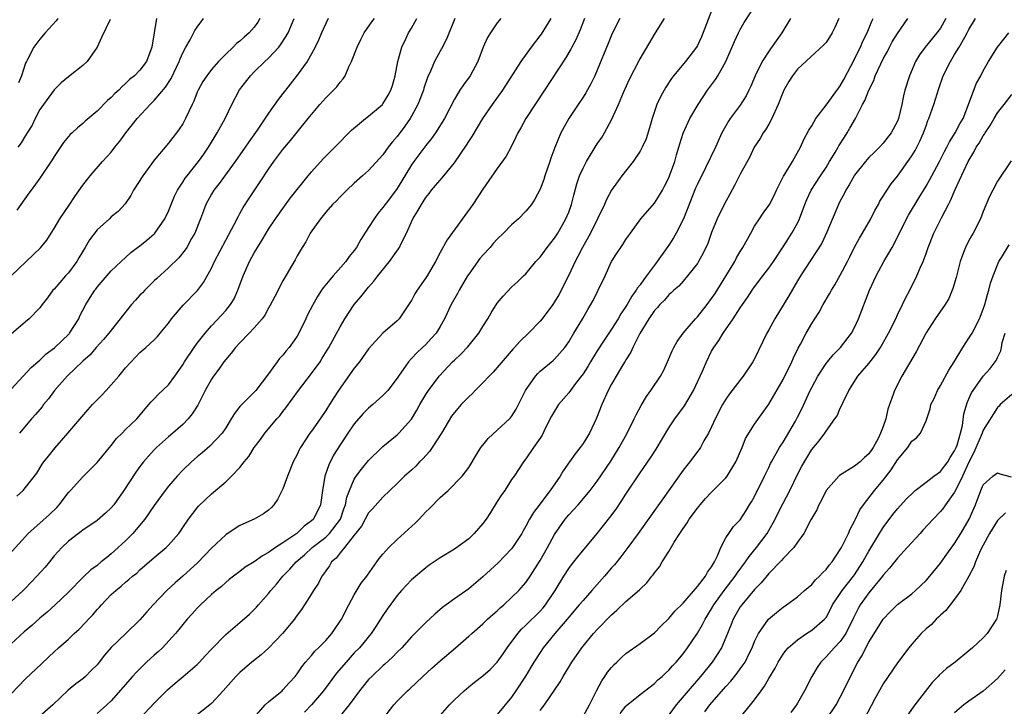
# Model space of a CAD drawing. Units: inches. Extents: x 2504191 to 2505000, y 1554000 to 1557000.
# Drawn here: x 2504396 to 2504534, y 1555725 to 1555821 of the extents above; entities that cross this region are included whole.
import ezdxf

# ---------------------------------------------------------------- set-up
doc = ezdxf.new("R2010")
doc.units = ezdxf.units.IN
doc.header["$MEASUREMENT"] = 0
doc.layers.add('LD25021554_2ft', color=30, linetype='Continuous')

msp = doc.modelspace()

# ---------------------------------------------------------------- linework, layer by layer
at = {"layer": 'LD25021554_2ft'}
for points, elevation in [([(2504493, 1555822.06), (2504491.57, 1555818.43), (2504491, 1555817.23), (2504490.87, 1555817), (2504489.36, 1555815), (2504487.67, 1555813), (2504487.38, 1555812.62), (2504486.58, 1555811.42), (2504486.34, 1555811), (2504485.87, 1555810.13), (2504485.35, 1555809), (2504484.66, 1555807), (2504484.29, 1555805.71), (2504483.82, 1555804.18), (2504483.3, 1555803), (2504483, 1555802.45), (2504482.02, 1555801), (2504480.41, 1555799), (2504478.97, 1555797), (2504478.29, 1555795.71), (2504477.99, 1555795), (2504477.08, 1555793.08), (2504476.04, 1555791), (2504474.94, 1555789), (2504474.28, 1555787.72), (2504473.9, 1555787), (2504473, 1555785.13), (2504471.62, 1555782.38), (2504471, 1555781.36), (2504470.76, 1555781), (2504469.27, 1555779), (2504469, 1555778.67), (2504467.36, 1555777), (2504466.15, 1555775.85), (2504465.41, 1555775), (2504465.21, 1555774.79), (2504463, 1555772.18), (2504462.44, 1555771.56), (2504461.86, 1555771), (2504461, 1555770.05), (2504459.92, 1555769), (2504459.48, 1555768.52), (2504459, 1555768.09), (2504457.96, 1555767), (2504457, 1555765.91), (2504456.62, 1555765.38), (2504455.19, 1555763), (2504453.9, 1555761), (2504453.53, 1555760.47), (2504452.57, 1555759.43), (2504452.14, 1555759), (2504451.6, 1555758.4), (2504451, 1555757.84), (2504450.04, 1555757), (2504449, 1555755.97), (2504447.95, 1555755), (2504447, 1555754.08), (2504445.55, 1555752.45), (2504445, 1555751.87), (2504443.99, 1555750.01), (2504443, 1555748.74), (2504441.61, 1555747), (2504441, 1555746.26), (2504440.46, 1555745.54), (2504439.83, 1555745), (2504439.53, 1555744.47), (2504439, 1555743.76), (2504438.71, 1555743.29), (2504438.46, 1555743), (2504437.98, 1555742.02), (2504437.27, 1555741), (2504437, 1555740.53), (2504436.05, 1555739), (2504435.63, 1555738.37), (2504435, 1555737.55), (2504434.78, 1555737.22), (2504434.62, 1555737), (2504432.97, 1555735), (2504431, 1555732.95), (2504429.97, 1555732.03), (2504428.68, 1555731), (2504427, 1555729.54), (2504426.42, 1555729), (2504424.65, 1555727), (2504423, 1555725.19), (2504422.8, 1555725), (2504421, 1555723.6)], 7674), ([(2504429, 1555723.25), (2504430.52, 1555725), (2504431, 1555725.46), (2504432.89, 1555727), (2504433, 1555727.11), (2504433.89, 1555728.11), (2504434.73, 1555729), (2504435, 1555729.35), (2504435.65, 1555730.35), (2504436.18, 1555731), (2504437, 1555731.92), (2504437.48, 1555732.52), (2504437.98, 1555733), (2504439, 1555734.02), (2504439.85, 1555735), (2504440.32, 1555735.68), (2504441, 1555736.7), (2504441.19, 1555737), (2504442.22, 1555739), (2504443, 1555740.38), (2504443.98, 1555742.02), (2504444.74, 1555743), (2504444.84, 1555743.16), (2504446.5, 1555745.5), (2504447, 1555746.07), (2504447.83, 1555747), (2504449, 1555748.12), (2504451.54, 1555750.46), (2504452.07, 1555751), (2504453, 1555752), (2504453.54, 1555752.46), (2504455, 1555754.02), (2504456.11, 1555755), (2504458.07, 1555757), (2504459, 1555758.2), (2504460.05, 1555759.95), (2504460.72, 1555761), (2504461, 1555761.34), (2504461.71, 1555762.29), (2504463, 1555763.43), (2504464.73, 1555765), (2504464.86, 1555765.14), (2504465, 1555765.34), (2504465.63, 1555766.37), (2504465.96, 1555767), (2504466.93, 1555769), (2504468.35, 1555771), (2504468.66, 1555771.34), (2504469, 1555771.68), (2504470.82, 1555773.18), (2504471, 1555773.36), (2504472.44, 1555775), (2504472.69, 1555775.31), (2504473, 1555775.78), (2504473.72, 1555777), (2504474.97, 1555779.03), (2504475.68, 1555780.32), (2504476.11, 1555781), (2504476.42, 1555781.58), (2504477.08, 1555782.92), (2504477.13, 1555783), (2504478.09, 1555785), (2504479, 1555787.01), (2504479.79, 1555788.21), (2504480.27, 1555789), (2504480.58, 1555789.42), (2504481, 1555790.1), (2504481.38, 1555790.62), (2504481.64, 1555791), (2504483.11, 1555793), (2504485, 1555795.16), (2504485.72, 1555796.28), (2504486.11, 1555797), (2504486.42, 1555797.58), (2504487, 1555798.74), (2504487.1, 1555799), (2504487.83, 1555801), (2504488.08, 1555801.92), (2504488.42, 1555803), (2504488.54, 1555803.46), (2504489.01, 1555804.99), (2504489.94, 1555807), (2504491.09, 1555809), (2504492.43, 1555811), (2504493.52, 1555812.48), (2504493.86, 1555813), (2504495, 1555815), (2504496.2, 1555817.8), (2504496.75, 1555819), (2504497, 1555819.48), (2504497.56, 1555820.44), (2504499.25, 1555823)], 7672), ([(2504393.76, 1555745), (2504397, 1555748.55), (2504397.37, 1555749), (2504399, 1555750.41), (2504400.35, 1555751.65), (2504401.38, 1555752.62), (2504401.7, 1555753), (2504403, 1555754.71), (2504403.3, 1555755), (2504405, 1555756.89), (2504407, 1555758.92), (2504409, 1555761.31), (2504409.74, 1555762.26), (2504410.5, 1555763), (2504411, 1555763.53), (2504412.55, 1555765), (2504414.27, 1555767), (2504414.59, 1555767.41), (2504415, 1555767.81), (2504415.56, 1555768.44), (2504417, 1555769.79), (2504417.89, 1555771), (2504419, 1555772.57), (2504419.26, 1555773), (2504420.58, 1555775), (2504421, 1555775.58), (2504422.11, 1555777), (2504423, 1555778.01), (2504424.45, 1555779.55), (2504425, 1555780.16), (2504425.68, 1555781), (2504426.18, 1555781.82), (2504426.71, 1555783), (2504427.43, 1555785), (2504428.32, 1555787), (2504429, 1555788.25), (2504429.43, 1555789), (2504430.05, 1555789.95), (2504430.65, 1555791), (2504431, 1555791.54), (2504431.99, 1555793), (2504433, 1555794.43), (2504434.09, 1555795.91), (2504436.52, 1555799), (2504437, 1555799.58), (2504438.63, 1555801.37), (2504440.29, 1555803), (2504442.6, 1555805.4), (2504444.56, 1555807), (2504445, 1555807.33), (2504446.94, 1555809), (2504447, 1555809.07), (2504447.73, 1555810.27), (2504448.13, 1555811), (2504448.35, 1555811.65), (2504448.72, 1555813), (2504449.09, 1555815), (2504449.65, 1555817), (2504450.27, 1555818.27), (2504450.6, 1555819), (2504451, 1555819.66), (2504451.76, 1555821)], 7688), ([(2504395, 1555785.01), (2504397.1, 1555787), (2504399.08, 1555788.92), (2504399.99, 1555790.01), (2504400.59, 1555791), (2504401, 1555791.63), (2504401.79, 1555793), (2504403.08, 1555794.92), (2504403.91, 1555796.09), (2504405, 1555797.69), (2504406.02, 1555799), (2504407.78, 1555801), (2504409, 1555802.33), (2504409.51, 1555803), (2504410.17, 1555803.83), (2504411.03, 1555805), (2504412.63, 1555807), (2504414.42, 1555809), (2504415, 1555809.56), (2504416.58, 1555811.42), (2504417.39, 1555812.61), (2504418.5, 1555815), (2504418.62, 1555815.38), (2504419, 1555816.2), (2504419.43, 1555817), (2504420.02, 1555818.02), (2504420.69, 1555819.31), (2504421, 1555819.78), (2504421.9, 1555821)], 7698), ([(2504429.79, 1555821), (2504429.5, 1555820.5), (2504429, 1555819.8), (2504428.3, 1555819), (2504427.59, 1555818.41), (2504427, 1555817.85), (2504426.51, 1555817.49), (2504426.03, 1555817), (2504425, 1555816.02), (2504423.98, 1555815), (2504423, 1555813.85), (2504422.34, 1555813), (2504421.82, 1555812.18), (2504421.13, 1555811), (2504421, 1555810.68), (2504420.56, 1555809.44), (2504420.32, 1555809), (2504419.4, 1555807), (2504419, 1555806.28), (2504418.49, 1555805.51), (2504418.14, 1555805), (2504417.62, 1555804.38), (2504417, 1555803.56), (2504415, 1555801.21), (2504413.4, 1555799), (2504412.12, 1555797), (2504411.73, 1555796.27), (2504410.92, 1555795.08), (2504409.97, 1555794.03), (2504409, 1555793.25), (2504408.75, 1555793), (2504407, 1555791.45), (2504405.94, 1555790.06), (2504405.35, 1555789), (2504404.46, 1555787.54), (2504404.17, 1555787), (2504403, 1555785.45), (2504402.57, 1555785), (2504401, 1555783.16), (2504400.83, 1555783), (2504400.07, 1555781.93), (2504399.34, 1555781), (2504399, 1555780.52), (2504397.49, 1555779), (2504397, 1555778.6), (2504395, 1555776.85)], 7696), ([(2504395, 1555769.18), (2504397.8, 1555772.2), (2504398.71, 1555773), (2504399, 1555773.24), (2504399.9, 1555774.1), (2504401.04, 1555774.96), (2504403.08, 1555776.92), (2504403.14, 1555777), (2504404.44, 1555779), (2504404.6, 1555779.4), (2504405, 1555780.23), (2504405.43, 1555781), (2504406.02, 1555781.98), (2504406.69, 1555783), (2504406.83, 1555783.17), (2504407, 1555783.42), (2504409, 1555785.7), (2504410.36, 1555787), (2504411, 1555787.56), (2504411.73, 1555788.27), (2504412.68, 1555789), (2504413, 1555789.22), (2504413.98, 1555790.02), (2504415, 1555790.91), (2504415.08, 1555791), (2504416.5, 1555793), (2504417, 1555794.07), (2504417.85, 1555796.15), (2504418.26, 1555797), (2504419, 1555798.11), (2504419.34, 1555798.66), (2504419.6, 1555799), (2504421.21, 1555801), (2504421.95, 1555802.05), (2504422.59, 1555803), (2504423.82, 1555805), (2504424.92, 1555807), (2504425.85, 1555809), (2504426.95, 1555811.05), (2504428.49, 1555813), (2504429, 1555813.53), (2504430.49, 1555815), (2504431, 1555815.47), (2504432.42, 1555817), (2504432.69, 1555817.31), (2504433.48, 1555818.52), (2504433.73, 1555819), (2504434.6, 1555821)], 7694), ([(2504457.07, 1555821), (2504455.9, 1555818.1), (2504455.22, 1555816.78), (2504455, 1555816.42), (2504454.21, 1555815), (2504453.65, 1555813.65), (2504453.23, 1555812.77), (2504452.73, 1555811.27), (2504452.67, 1555811), (2504451.9, 1555809), (2504451, 1555807.33), (2504450.8, 1555807), (2504450.06, 1555805.94), (2504449, 1555804.5), (2504448.29, 1555803.71), (2504447.73, 1555803), (2504447, 1555801.96), (2504445, 1555799.76), (2504444.15, 1555799), (2504443, 1555797.99), (2504441.94, 1555797), (2504441, 1555796.07), (2504440.49, 1555795.51), (2504439.97, 1555795), (2504439, 1555793.9), (2504438.25, 1555793), (2504436.84, 1555791), (2504436.23, 1555789.77), (2504435.71, 1555789), (2504435, 1555787.82), (2504434.73, 1555787.27), (2504433, 1555784.31), (2504431.86, 1555782.14), (2504431.2, 1555780.8), (2504431, 1555780.48), (2504430.47, 1555779.53), (2504430.1, 1555779), (2504429, 1555777.74), (2504428.31, 1555777), (2504427, 1555775.65), (2504426.39, 1555775), (2504425.79, 1555774.21), (2504425, 1555773.31), (2504424.76, 1555773), (2504424.04, 1555771.96), (2504423.29, 1555771), (2504423, 1555770.58), (2504422.12, 1555769), (2504421.09, 1555766.91), (2504420.3, 1555765.7), (2504419.73, 1555765), (2504419, 1555764.23), (2504417.61, 1555763), (2504417, 1555762.49), (2504415.34, 1555761), (2504415, 1555760.67), (2504414.19, 1555759.81), (2504413.49, 1555759), (2504413, 1555758.37), (2504412.42, 1555757.58), (2504410.74, 1555755), (2504409.36, 1555753), (2504409, 1555752.56), (2504408.19, 1555751.81), (2504407, 1555750.82), (2504405, 1555749.45), (2504404.76, 1555749.24), (2504404.42, 1555749), (2504403, 1555747.92), (2504402.07, 1555747), (2504401.54, 1555746.46), (2504401, 1555745.84), (2504400.35, 1555745), (2504399.74, 1555744.26), (2504398.58, 1555743), (2504397, 1555741.33), (2504396.66, 1555741), (2504395, 1555739.47)], 7686), ([(2504463.52, 1555821), (2504463, 1555820.41), (2504462.05, 1555819), (2504461.65, 1555818.35), (2504461.05, 1555817), (2504460.27, 1555815), (2504459.2, 1555813), (2504458.27, 1555811.73), (2504457.78, 1555811), (2504457, 1555809.72), (2504455.62, 1555807), (2504454.36, 1555805), (2504453.8, 1555804.2), (2504453, 1555803.24), (2504451.34, 1555801), (2504451, 1555800.52), (2504449, 1555797.24), (2504448.04, 1555795.96), (2504447.3, 1555795), (2504447, 1555794.58), (2504446.27, 1555793.73), (2504445.76, 1555793), (2504445, 1555791.76), (2504443.92, 1555790.08), (2504443.3, 1555789), (2504443, 1555788.58), (2504442.3, 1555787.7), (2504441.8, 1555787), (2504440.04, 1555785), (2504438.66, 1555783.34), (2504438.42, 1555783), (2504437.86, 1555782.14), (2504437.13, 1555780.87), (2504436.45, 1555779.55), (2504436.2, 1555779), (2504435.24, 1555777), (2504435, 1555776.58), (2504434.35, 1555775.65), (2504433.88, 1555775), (2504433.47, 1555774.53), (2504433, 1555773.92), (2504432.54, 1555773.46), (2504432.2, 1555773), (2504431, 1555771.3), (2504429.2, 1555769), (2504429, 1555768.77), (2504427.11, 1555766.89), (2504427, 1555766.72), (2504426.23, 1555765.77), (2504425.78, 1555765), (2504425, 1555763.75), (2504424.5, 1555763), (2504422.8, 1555761.2), (2504421.73, 1555760.27), (2504421, 1555759.68), (2504420.24, 1555759), (2504419, 1555757.84), (2504418.2, 1555757), (2504417, 1555755.58), (2504416.54, 1555755), (2504415, 1555752.88), (2504413.7, 1555751), (2504412.48, 1555749.52), (2504412.02, 1555749), (2504411, 1555747.97), (2504409.98, 1555747), (2504409, 1555746.12), (2504408.36, 1555745.64), (2504407.6, 1555745), (2504407, 1555744.51), (2504406.12, 1555743.88), (2504405.1, 1555742.9), (2504403, 1555740.77), (2504401.12, 1555739), (2504400.01, 1555737.99), (2504399, 1555737.13), (2504397.87, 1555736.13), (2504396.79, 1555735.21), (2504395, 1555733.55)], 7684), ([(2504395, 1555726.56), (2504397, 1555728.66), (2504399.23, 1555730.77), (2504400.27, 1555731.73), (2504401, 1555732.43), (2504401.62, 1555733), (2504403, 1555734.21), (2504403.82, 1555735), (2504404.44, 1555735.56), (2504405.43, 1555736.57), (2504405.81, 1555737), (2504406.39, 1555737.61), (2504407, 1555738.33), (2504407.33, 1555738.67), (2504407.62, 1555739), (2504409, 1555740.44), (2504409.61, 1555741), (2504410.39, 1555741.61), (2504411, 1555742.17), (2504411.46, 1555742.54), (2504411.97, 1555743), (2504412.55, 1555743.45), (2504413, 1555743.89), (2504415, 1555745.63), (2504416.66, 1555747), (2504417, 1555747.35), (2504418.44, 1555749), (2504418.69, 1555749.31), (2504419, 1555749.82), (2504419.79, 1555751), (2504421, 1555752.59), (2504421.19, 1555752.81), (2504423, 1555754.54), (2504425, 1555756.22), (2504425.81, 1555757), (2504427, 1555758.23), (2504427.61, 1555759), (2504428.24, 1555759.76), (2504429, 1555760.99), (2504429.87, 1555762.13), (2504430.48, 1555763), (2504432.17, 1555765), (2504432.56, 1555765.44), (2504433, 1555766.03), (2504433.44, 1555766.56), (2504435.18, 1555769), (2504437, 1555771.38), (2504438.2, 1555773), (2504438.52, 1555773.48), (2504439.42, 1555775), (2504441, 1555777.88), (2504441.65, 1555779), (2504442.97, 1555781), (2504443.9, 1555782.1), (2504445, 1555783.43), (2504445.74, 1555784.26), (2504446.28, 1555785), (2504447.92, 1555787), (2504449.19, 1555788.81), (2504449.31, 1555789), (2504449.56, 1555789.56), (2504450.28, 1555791), (2504451.21, 1555793), (2504451.91, 1555794.09), (2504452.38, 1555795), (2504452.64, 1555795.36), (2504453, 1555795.99), (2504453.46, 1555796.54), (2504453.79, 1555797), (2504454.37, 1555797.63), (2504455, 1555798.4), (2504455.51, 1555799), (2504457, 1555800.8), (2504458.7, 1555803.3), (2504459, 1555803.8), (2504459.48, 1555804.52), (2504461, 1555807.01), (2504462.35, 1555809), (2504463.76, 1555811), (2504466.34, 1555815), (2504467.77, 1555817), (2504469, 1555818.58), (2504469.17, 1555818.83), (2504470.56, 1555821)], 7682), ([(2504415.31, 1555821), (2504414.65, 1555817), (2504413.91, 1555815), (2504413, 1555813.78), (2504412.25, 1555813), (2504411.53, 1555812.47), (2504411, 1555811.91), (2504410.51, 1555811.49), (2504410.06, 1555811), (2504409.49, 1555810.51), (2504409, 1555809.98), (2504408.47, 1555809.53), (2504407, 1555808.06), (2504405.35, 1555806.65), (2504405, 1555806.31), (2504404.27, 1555805.73), (2504403.51, 1555805), (2504403.24, 1555804.76), (2504402.33, 1555803.67), (2504401, 1555801.69), (2504400.74, 1555801.26), (2504399, 1555798.68), (2504397.79, 1555797), (2504397.44, 1555796.56), (2504396.34, 1555795), (2504395.78, 1555794.22)], 7700), ([(2504395.79, 1555754.21), (2504396.65, 1555755), (2504397, 1555755.4), (2504398.56, 1555757.44), (2504399.33, 1555758.67), (2504399.56, 1555759), (2504400.19, 1555759.81), (2504401.09, 1555760.91), (2504402.03, 1555761.97), (2504402.92, 1555763), (2504405.72, 1555766.28), (2504406.35, 1555767), (2504407.67, 1555768.33), (2504408.27, 1555769), (2504409, 1555769.77), (2504410.05, 1555771), (2504411, 1555772.17), (2504412.37, 1555773.63), (2504413, 1555774.29), (2504413.84, 1555775), (2504415, 1555776.08), (2504415.45, 1555776.55), (2504415.84, 1555777), (2504417, 1555778.41), (2504417.43, 1555779), (2504419.07, 1555780.93), (2504421.04, 1555782.96), (2504421.91, 1555784.09), (2504423, 1555786.08), (2504423.43, 1555787), (2504425, 1555790.01), (2504426.21, 1555792.21), (2504426.73, 1555793.27), (2504427, 1555793.73), (2504427.44, 1555794.56), (2504428.23, 1555795.77), (2504429.84, 1555798.16), (2504431, 1555799.92), (2504431.75, 1555801), (2504433, 1555802.67), (2504434.07, 1555803.93), (2504435, 1555805.09), (2504436.56, 1555807), (2504437, 1555807.59), (2504438.19, 1555809), (2504439, 1555809.93), (2504440.11, 1555811), (2504440.55, 1555811.45), (2504441, 1555812.1), (2504441.43, 1555812.57), (2504441.7, 1555813), (2504442.23, 1555814.23), (2504442.62, 1555815), (2504443.39, 1555817), (2504443.93, 1555818.07), (2504444.37, 1555819), (2504445.44, 1555820.56), (2504445.81, 1555821)], 7690), ([(2504408.86, 1555820.86), (2504407.64, 1555818.36), (2504407, 1555816.98), (2504405.61, 1555815), (2504405, 1555814.41), (2504403, 1555812.85), (2504402, 1555812), (2504400.98, 1555811.02), (2504399.5, 1555809), (2504399, 1555808.28), (2504398.34, 1555807), (2504397.9, 1555806.1), (2504397.24, 1555805), (2504397, 1555804.63), (2504396.4, 1555803.6), (2504395.9, 1555803)], 7702), ([(2504401.51, 1555821), (2504401.3, 1555820.7), (2504399.74, 1555819), (2504399, 1555818.1), (2504398.17, 1555817), (2504397.27, 1555815.27), (2504397.11, 1555815), (2504397, 1555814.74), (2504396.42, 1555813), (2504396.01, 1555811.99)], 7704), ([(2504439.34, 1555821), (2504439, 1555820.29), (2504438.43, 1555819), (2504438.01, 1555817.99), (2504437.51, 1555817), (2504437, 1555816.07), (2504436.38, 1555815), (2504435, 1555813.1), (2504433.37, 1555811), (2504433, 1555810.5), (2504432.34, 1555809.66), (2504431, 1555807.78), (2504429.4, 1555805.4), (2504428.24, 1555803.76), (2504427.74, 1555803), (2504426.35, 1555801), (2504424.07, 1555797.94), (2504423.33, 1555797), (2504423, 1555796.44), (2504422.48, 1555795.52), (2504422.22, 1555795), (2504421.88, 1555794.12), (2504421.47, 1555793), (2504420.68, 1555791), (2504420.23, 1555790.23), (2504419.55, 1555789), (2504419.34, 1555788.66), (2504418.46, 1555787.54), (2504417, 1555786.13), (2504415.36, 1555784.64), (2504415, 1555784.32), (2504413.67, 1555783), (2504413.36, 1555782.64), (2504413, 1555782.29), (2504412.37, 1555781.63), (2504411.82, 1555781), (2504411.47, 1555780.53), (2504410.57, 1555779.43), (2504410.25, 1555779), (2504408.66, 1555777), (2504407.9, 1555776.1), (2504406.88, 1555775), (2504406.02, 1555773.98), (2504405, 1555773.1), (2504402.8, 1555771), (2504401.07, 1555769), (2504400.19, 1555767.81), (2504399.52, 1555767), (2504399.3, 1555766.7), (2504398.39, 1555765.61), (2504397.84, 1555765), (2504396.13, 1555763)], 7692), ([(2504475.22, 1555821), (2504474.59, 1555819.41), (2504473.98, 1555818.02), (2504473.42, 1555817), (2504473.29, 1555816.71), (2504472.55, 1555815.45), (2504469.6, 1555811), (2504466.98, 1555807), (2504466.29, 1555805.71), (2504465.86, 1555805), (2504465.61, 1555804.39), (2504464.94, 1555803.06), (2504464.23, 1555801.77), (2504463, 1555800.03), (2504461, 1555797.16), (2504459.6, 1555795), (2504455.97, 1555790.03), (2504455, 1555788.27), (2504454.34, 1555787), (2504453.18, 1555785), (2504453, 1555784.72), (2504451.78, 1555783), (2504451.48, 1555782.52), (2504451, 1555781.59), (2504450.78, 1555781.22), (2504449.29, 1555779), (2504449, 1555778.7), (2504447.01, 1555776.99), (2504445, 1555774.79), (2504443.72, 1555773), (2504443, 1555772.09), (2504440.78, 1555769), (2504440.08, 1555767.92), (2504439.53, 1555767), (2504439, 1555766.16), (2504438.21, 1555765), (2504437, 1555763.3), (2504436.77, 1555763), (2504435.45, 1555761), (2504435.3, 1555760.7), (2504435, 1555760.02), (2504434.46, 1555759), (2504433.65, 1555757), (2504433, 1555755.24), (2504432.26, 1555753.74), (2504431.76, 1555753), (2504431.39, 1555752.61), (2504431, 1555752.25), (2504430.29, 1555751.71), (2504429, 1555751), (2504427, 1555750.09), (2504426.32, 1555749.68), (2504425, 1555748.8), (2504423, 1555746.93), (2504421.09, 1555744.91), (2504419, 1555743.01), (2504417.93, 1555742.07), (2504416.78, 1555741), (2504414.85, 1555739), (2504413.96, 1555738.04), (2504413, 1555736.93), (2504411.03, 1555735), (2504409, 1555733.04), (2504408.05, 1555731.95), (2504407.32, 1555731), (2504407, 1555730.62), (2504406.2, 1555729.8), (2504405.39, 1555729), (2504405, 1555728.67), (2504404.05, 1555727.95), (2504402.95, 1555727.05), (2504400.82, 1555725), (2504398.52, 1555723)], 7680), ([(2504480.13, 1555821), (2504479.1, 1555818.9), (2504478.5, 1555817.5), (2504477, 1555813.76), (2504476.66, 1555813), (2504476.11, 1555811.89), (2504475.39, 1555810.61), (2504475, 1555809.99), (2504474.32, 1555809), (2504473.01, 1555807), (2504471.9, 1555805), (2504471.04, 1555802.96), (2504470.51, 1555801.49), (2504470.35, 1555801), (2504469.66, 1555799), (2504469.5, 1555798.5), (2504469, 1555797.12), (2504468.28, 1555795.72), (2504467.77, 1555795), (2504467, 1555794.05), (2504465.96, 1555793), (2504465, 1555792.15), (2504463.87, 1555791), (2504463, 1555790.16), (2504462.45, 1555789.55), (2504461.99, 1555789), (2504461, 1555787.91), (2504460.58, 1555787.42), (2504459, 1555785.24), (2504458.85, 1555785), (2504457.67, 1555783), (2504457.45, 1555782.55), (2504456.56, 1555781), (2504455.6, 1555779), (2504455, 1555777.94), (2504454.44, 1555777), (2504453.77, 1555776.23), (2504453, 1555775.43), (2504452.55, 1555775), (2504451.73, 1555774.27), (2504451, 1555773.44), (2504450.58, 1555773), (2504449.17, 1555771), (2504449, 1555770.72), (2504447.67, 1555769), (2504447, 1555768.26), (2504445.61, 1555767), (2504445, 1555766.51), (2504444.25, 1555765.75), (2504443, 1555764.32), (2504442.08, 1555763), (2504441, 1555761.4), (2504440.09, 1555759.92), (2504439.42, 1555758.58), (2504438.89, 1555757), (2504438.54, 1555755), (2504438.36, 1555753.64), (2504438.26, 1555753), (2504437.27, 1555751), (2504437, 1555750.75), (2504436, 1555750), (2504434.94, 1555749), (2504433, 1555747.66), (2504431.95, 1555747), (2504431, 1555746.31), (2504430.13, 1555745.87), (2504429, 1555745.02), (2504427.75, 1555744.25), (2504427, 1555743.66), (2504426.08, 1555743), (2504425.47, 1555742.53), (2504425, 1555742.15), (2504424.41, 1555741.59), (2504423.65, 1555741), (2504423, 1555740.46), (2504421.46, 1555739), (2504421, 1555738.53), (2504420.28, 1555737.72), (2504419.62, 1555737), (2504419, 1555736.26), (2504418.45, 1555735.55), (2504417.97, 1555735), (2504416.14, 1555733), (2504415.55, 1555732.45), (2504415, 1555731.97), (2504413.94, 1555731), (2504412.46, 1555729.54), (2504411.97, 1555729), (2504409, 1555725.59), (2504408.38, 1555725), (2504407, 1555723.79)], 7678), ([(2504413, 1555723.1), (2504415, 1555725.24), (2504416.87, 1555727.13), (2504417.93, 1555728.07), (2504419.07, 1555729), (2504421, 1555730.67), (2504421.33, 1555731), (2504422.12, 1555731.88), (2504423, 1555732.81), (2504425, 1555734.86), (2504427, 1555736.53), (2504428.32, 1555737.68), (2504429.32, 1555738.68), (2504429.57, 1555739), (2504431, 1555740.6), (2504431.31, 1555741), (2504432.11, 1555741.89), (2504433.02, 1555743), (2504434, 1555744), (2504434.88, 1555745), (2504436.02, 1555745.98), (2504437.12, 1555747), (2504439, 1555748.49), (2504439.53, 1555749), (2504441.05, 1555751), (2504441.55, 1555752.45), (2504441.78, 1555753), (2504441.96, 1555754.04), (2504442.33, 1555755), (2504443, 1555756.56), (2504443.28, 1555757), (2504444, 1555758), (2504445, 1555759.2), (2504446.83, 1555761), (2504447, 1555761.17), (2504449, 1555762.78), (2504449.24, 1555763), (2504451, 1555764.97), (2504451.77, 1555766.23), (2504452.16, 1555767), (2504453, 1555768.43), (2504453.37, 1555769), (2504454.85, 1555771), (2504456.76, 1555773), (2504457, 1555773.24), (2504457.92, 1555774.08), (2504458.89, 1555775.11), (2504460.44, 1555777), (2504461, 1555777.94), (2504461.68, 1555779), (2504462.14, 1555779.86), (2504463, 1555781.21), (2504463.82, 1555782.18), (2504465, 1555783.41), (2504465.83, 1555784.17), (2504466.68, 1555785), (2504467, 1555785.28), (2504468.41, 1555787), (2504469, 1555787.61), (2504469.98, 1555789), (2504471, 1555790.28), (2504471.46, 1555791), (2504472.61, 1555793), (2504473, 1555793.94), (2504473.39, 1555795), (2504473.71, 1555796.29), (2504474.14, 1555797.86), (2504474.53, 1555799), (2504475, 1555800.09), (2504475.48, 1555801), (2504477, 1555803.46), (2504477.62, 1555804.38), (2504478.01, 1555805), (2504479.05, 1555806.95), (2504479.97, 1555809), (2504480.67, 1555810.67), (2504481.5, 1555812.5), (2504482.87, 1555815.13), (2504484.37, 1555817.63), (2504485, 1555818.76), (2504485.86, 1555820.14), (2504486.38, 1555821)], 7676), ([(2504504.05, 1555821), (2504502.84, 1555819), (2504501.22, 1555816.78), (2504500.05, 1555815), (2504499.07, 1555813), (2504498.46, 1555811.54), (2504498.19, 1555811), (2504497.82, 1555810.18), (2504497, 1555808.9), (2504495.6, 1555807), (2504495.36, 1555806.64), (2504494.44, 1555805), (2504493.52, 1555803), (2504492.13, 1555800.13), (2504491, 1555797.85), (2504490.74, 1555797.26), (2504489.07, 1555793), (2504488.04, 1555791), (2504487.67, 1555790.34), (2504487, 1555789.32), (2504486.86, 1555789.14), (2504486.31, 1555788.31), (2504485.39, 1555787), (2504485, 1555786.5), (2504483.9, 1555785), (2504483.5, 1555784.5), (2504483, 1555783.78), (2504482.64, 1555783.36), (2504482.46, 1555783), (2504481.83, 1555782.17), (2504481.16, 1555781), (2504481, 1555780.74), (2504480.29, 1555779.71), (2504479.91, 1555779), (2504479, 1555777.54), (2504477.97, 1555776.03), (2504477, 1555774.54), (2504476.05, 1555773), (2504475.67, 1555772.33), (2504475, 1555771.32), (2504473.96, 1555769.96), (2504473, 1555768.67), (2504471.58, 1555767), (2504471, 1555766.11), (2504470.6, 1555765.4), (2504469.77, 1555763.77), (2504469.27, 1555762.73), (2504469, 1555762.3), (2504468.07, 1555761), (2504467, 1555759.43), (2504466.66, 1555759), (2504465.37, 1555757), (2504465, 1555756.52), (2504464.04, 1555755), (2504463.6, 1555754.4), (2504463, 1555753.46), (2504462.06, 1555751.94), (2504461.43, 1555751), (2504461, 1555750.4), (2504459.77, 1555749), (2504459, 1555748.25), (2504457, 1555746.8), (2504455, 1555745.57), (2504453.47, 1555744.53), (2504453, 1555744.19), (2504451, 1555742.49), (2504449.61, 1555741), (2504449, 1555740.3), (2504447.58, 1555738.42), (2504447, 1555737.53), (2504446.68, 1555737), (2504446.01, 1555735.99), (2504445.38, 1555735), (2504443.71, 1555733), (2504443, 1555732.28), (2504441.84, 1555731), (2504440.53, 1555729.47), (2504438.67, 1555727), (2504437, 1555725.01), (2504436.01, 1555723.99)], 7670), ([(2504510.79, 1555821), (2504510.23, 1555819.77), (2504509.84, 1555819), (2504509, 1555817.65), (2504508.7, 1555817.3), (2504505, 1555813.9), (2504504.32, 1555813), (2504503.81, 1555812.19), (2504503.12, 1555811), (2504503, 1555810.75), (2504502.32, 1555809), (2504501.44, 1555807), (2504501, 1555806.21), (2504500.55, 1555805.45), (2504500.23, 1555805), (2504499.77, 1555804.23), (2504498.97, 1555803), (2504498.32, 1555801.68), (2504497, 1555799.24), (2504496.25, 1555797.75), (2504495.54, 1555796.46), (2504494.77, 1555795), (2504493.79, 1555793), (2504493, 1555791.09), (2504492.45, 1555789.55), (2504491.8, 1555788.2), (2504491.16, 1555787), (2504491, 1555786.75), (2504489.64, 1555785), (2504489, 1555784.28), (2504488.41, 1555783.59), (2504487.72, 1555783), (2504487.35, 1555782.65), (2504487, 1555782.34), (2504486.39, 1555781.61), (2504485.74, 1555781), (2504485.4, 1555780.6), (2504485, 1555780.18), (2504484.2, 1555779), (2504482.94, 1555776.94), (2504481.98, 1555775), (2504481.68, 1555774.32), (2504481, 1555773.26), (2504480.91, 1555773.09), (2504480.58, 1555772.58), (2504479.64, 1555771), (2504479, 1555769.86), (2504478.54, 1555769), (2504477.63, 1555767), (2504476.89, 1555765.11), (2504475.9, 1555763), (2504475, 1555761.56), (2504474.62, 1555761), (2504473.88, 1555760.12), (2504473.13, 1555759), (2504472.24, 1555757.76), (2504471.81, 1555757), (2504470.42, 1555755), (2504469.79, 1555754.21), (2504469, 1555753.13), (2504468.07, 1555751.93), (2504467.51, 1555751), (2504467, 1555750.01), (2504466.63, 1555749.37), (2504466.42, 1555749), (2504465.13, 1555747), (2504465, 1555746.84), (2504463.13, 1555744.87), (2504461, 1555742.9), (2504459, 1555741.24), (2504457, 1555739.84), (2504455.84, 1555739), (2504455.36, 1555738.64), (2504454.28, 1555737.72), (2504453, 1555736.55), (2504451, 1555734.53), (2504449.63, 1555733), (2504449, 1555732.37), (2504448.33, 1555731.67), (2504447.29, 1555730.71), (2504447, 1555730.47), (2504445.43, 1555729), (2504445, 1555728.54), (2504443.74, 1555727), (2504442.28, 1555725), (2504441, 1555723.48)], 7668), ([(2504447.01, 1555723), (2504448.54, 1555725), (2504449, 1555725.52), (2504450.46, 1555727), (2504450.75, 1555727.25), (2504452.59, 1555729), (2504453.85, 1555730.15), (2504455, 1555731.18), (2504457.17, 1555733), (2504459, 1555734.61), (2504459.42, 1555735), (2504461, 1555736.37), (2504461.65, 1555737), (2504462.36, 1555737.64), (2504463, 1555738.18), (2504463.41, 1555738.59), (2504463.91, 1555739), (2504465, 1555740.01), (2504466.02, 1555741), (2504467, 1555742.12), (2504467.59, 1555743), (2504469, 1555745.21), (2504470.02, 1555747), (2504471, 1555748.82), (2504472.51, 1555751), (2504473, 1555751.61), (2504474.31, 1555753), (2504476.02, 1555755), (2504477, 1555756.31), (2504478.89, 1555759.11), (2504480.05, 1555761), (2504481.16, 1555763), (2504482.18, 1555765), (2504482.44, 1555765.56), (2504483.13, 1555766.87), (2504483.88, 1555768.12), (2504484.49, 1555769), (2504485.83, 1555771), (2504486.25, 1555771.75), (2504486.84, 1555773), (2504487.48, 1555774.52), (2504487.72, 1555775), (2504488.18, 1555775.82), (2504489.03, 1555777), (2504490.73, 1555779), (2504491, 1555779.28), (2504492.37, 1555781), (2504493, 1555781.84), (2504493.47, 1555782.53), (2504496.22, 1555787), (2504496.48, 1555787.52), (2504497, 1555788.42), (2504497.37, 1555789), (2504498.46, 1555791), (2504499, 1555791.95), (2504499.69, 1555793), (2504500.22, 1555793.78), (2504501, 1555794.87), (2504501.08, 1555795), (2504501.74, 1555796.26), (2504502.08, 1555797), (2504503.05, 1555798.95), (2504503.25, 1555799.25), (2504504.3, 1555801), (2504505.45, 1555803), (2504505.92, 1555804.08), (2504506.62, 1555805.38), (2504507, 1555806.01), (2504507.57, 1555807), (2504509, 1555808.88), (2504510.73, 1555811.27), (2504511, 1555811.61), (2504511.51, 1555812.49), (2504513, 1555815.32), (2504513.53, 1555816.47), (2504513.82, 1555817), (2504514.17, 1555817.83), (2504514.77, 1555819), (2504515.39, 1555820.61), (2504515.58, 1555821)], 7666), ([(2504455, 1555723.53), (2504456.31, 1555725), (2504457, 1555725.72), (2504458.35, 1555727), (2504459, 1555727.55), (2504459.82, 1555728.19), (2504461, 1555729.06), (2504462.02, 1555729.98), (2504463, 1555730.97), (2504463.83, 1555732.17), (2504464.37, 1555733), (2504465.87, 1555735), (2504466.4, 1555735.6), (2504467, 1555736.15), (2504469, 1555738.11), (2504469.43, 1555738.57), (2504469.77, 1555739), (2504471.1, 1555741), (2504472.31, 1555743), (2504473, 1555744.08), (2504473.39, 1555744.61), (2504473.73, 1555745), (2504474.28, 1555745.72), (2504477, 1555748.99), (2504478.76, 1555751.24), (2504479.62, 1555752.38), (2504480.42, 1555753.58), (2504481, 1555754.47), (2504483, 1555757.48), (2504484.44, 1555759.56), (2504485.23, 1555760.77), (2504487, 1555763.74), (2504487.83, 1555765), (2504489.18, 1555766.82), (2504490.45, 1555769), (2504491.39, 1555771), (2504491.7, 1555771.7), (2504492.26, 1555773), (2504493, 1555774.49), (2504493.29, 1555775), (2504494.02, 1555775.98), (2504494.61, 1555777), (2504496.02, 1555779), (2504497, 1555780.53), (2504497.31, 1555781), (2504498.01, 1555781.99), (2504498.65, 1555783), (2504499, 1555783.49), (2504500.15, 1555785), (2504501, 1555786.08), (2504501.63, 1555787), (2504503, 1555789.06), (2504503.74, 1555790.26), (2504504.23, 1555791), (2504505, 1555792.39), (2504505.31, 1555793), (2504505.77, 1555794.23), (2504506.05, 1555795), (2504506.32, 1555795.68), (2504506.94, 1555797), (2504508.21, 1555799), (2504509, 1555800.19), (2504509.51, 1555801), (2504510.28, 1555802.28), (2504510.69, 1555803), (2504510.79, 1555803.21), (2504511.57, 1555804.43), (2504511.97, 1555805), (2504512.35, 1555805.65), (2504513.11, 1555807), (2504513.2, 1555807.2), (2504514.12, 1555809), (2504514.44, 1555809.56), (2504514.99, 1555811), (2504515.67, 1555812.33), (2504515.9, 1555813), (2504516.65, 1555814.65), (2504517, 1555815.35), (2504517.59, 1555816.41), (2504517.89, 1555817), (2504518.28, 1555817.72), (2504519, 1555818.9), (2504520.45, 1555821)], 7664), ([(2504525.76, 1555821), (2504525, 1555819.67), (2504524.52, 1555819), (2504522.86, 1555817), (2504522.08, 1555815.92), (2504521.53, 1555815), (2504520.67, 1555813), (2504520.05, 1555811), (2504519.83, 1555810.17), (2504519.6, 1555809), (2504519.14, 1555807), (2504519, 1555806.64), (2504518.14, 1555805), (2504517, 1555803.56), (2504516.49, 1555803), (2504515.72, 1555802.28), (2504515, 1555801.55), (2504514.51, 1555801), (2504513, 1555799.11), (2504512.93, 1555799), (2504512.26, 1555797.74), (2504511.78, 1555797), (2504511.53, 1555796.47), (2504511, 1555795.49), (2504510.76, 1555795), (2504509.13, 1555791.13), (2504508.4, 1555789.59), (2504506.84, 1555787.16), (2504505.41, 1555785), (2504505, 1555784.34), (2504503.78, 1555782.22), (2504501.83, 1555779), (2504501, 1555777.46), (2504500.74, 1555777), (2504499, 1555773.43), (2504498.76, 1555773), (2504497.4, 1555771), (2504495.49, 1555768.51), (2504495, 1555767.79), (2504494.53, 1555767), (2504493.49, 1555765), (2504493, 1555763.89), (2504492.56, 1555763), (2504491.92, 1555761.92), (2504491.42, 1555761), (2504491.25, 1555760.75), (2504491, 1555760.45), (2504489.94, 1555759), (2504489.51, 1555758.49), (2504489, 1555757.83), (2504486.15, 1555753.85), (2504482.73, 1555749), (2504481.27, 1555747), (2504480.28, 1555745.72), (2504479.39, 1555744.61), (2504479, 1555744.19), (2504478, 1555743), (2504476.59, 1555741.41), (2504476.24, 1555741), (2504475, 1555739.63), (2504474.48, 1555739), (2504473, 1555737.29), (2504472.77, 1555737), (2504471.08, 1555735), (2504469.44, 1555733), (2504469, 1555732.36), (2504468.13, 1555731), (2504466.97, 1555729.03), (2504465.62, 1555727), (2504465, 1555726.11), (2504463, 1555723.66)], 7662), ([(2504469, 1555724.23), (2504469.6, 1555725), (2504471.78, 1555728.22), (2504472.21, 1555729), (2504473.44, 1555731), (2504474.83, 1555733), (2504475, 1555733.22), (2504476.49, 1555735), (2504477, 1555735.55), (2504479, 1555737.62), (2504479.75, 1555738.25), (2504481, 1555739.46), (2504482.91, 1555741.09), (2504483, 1555741.19), (2504483.92, 1555742.08), (2504484.65, 1555743), (2504484.81, 1555743.19), (2504485, 1555743.48), (2504485.68, 1555744.32), (2504486.09, 1555745), (2504487, 1555746.46), (2504487.76, 1555747.76), (2504488.55, 1555749), (2504488.74, 1555749.26), (2504489, 1555749.68), (2504489.55, 1555750.45), (2504489.87, 1555751), (2504491, 1555752.54), (2504491.38, 1555753), (2504492.13, 1555753.87), (2504493, 1555754.76), (2504495, 1555756.78), (2504495.17, 1555757), (2504496.37, 1555759), (2504497.25, 1555761), (2504497.75, 1555762.25), (2504499, 1555764.28), (2504501, 1555767.09), (2504503, 1555770.52), (2504504.24, 1555773), (2504504.46, 1555773.54), (2504505.12, 1555774.88), (2504505.44, 1555775.44), (2504506.24, 1555777), (2504507, 1555778.34), (2504507.42, 1555779), (2504508.05, 1555779.95), (2504508.61, 1555781), (2504509.51, 1555782.49), (2504509.75, 1555783), (2504510.24, 1555783.76), (2504511, 1555785.1), (2504512, 1555787), (2504512.32, 1555787.68), (2504512.99, 1555789.01), (2504513.7, 1555790.3), (2504514.12, 1555791), (2504515.27, 1555793), (2504515.85, 1555794.15), (2504516.33, 1555795), (2504516.55, 1555795.45), (2504517, 1555796.15), (2504517.31, 1555796.69), (2504518.14, 1555797.86), (2504519, 1555798.97), (2504521, 1555801.78), (2504521.46, 1555802.54), (2504522.15, 1555803.85), (2504522.64, 1555805), (2504523, 1555806.01), (2504523.27, 1555806.73), (2504523.4, 1555807), (2504524.09, 1555809), (2504524.77, 1555811.23), (2504525.4, 1555813), (2504526.4, 1555815), (2504527, 1555815.95), (2504527.62, 1555817), (2504528.41, 1555818.41), (2504528.76, 1555819), (2504529, 1555819.46), (2504529.92, 1555821)], 7660), ([(2504475, 1555723.38), (2504475.89, 1555725), (2504476.87, 1555727), (2504477.61, 1555728.39), (2504478.05, 1555729), (2504478.43, 1555729.57), (2504479, 1555730.26), (2504479.35, 1555730.65), (2504479.73, 1555731), (2504480.37, 1555731.63), (2504481, 1555732.19), (2504483, 1555733.61), (2504485, 1555735.1), (2504485.92, 1555736.08), (2504487, 1555737.1), (2504487.87, 1555738.13), (2504489, 1555739.25), (2504491, 1555741.55), (2504492.13, 1555743), (2504492.41, 1555743.59), (2504493, 1555744.33), (2504493.4, 1555745), (2504493.84, 1555745.84), (2504494.29, 1555747), (2504495, 1555748.36), (2504495.4, 1555749), (2504496.06, 1555749.94), (2504497, 1555750.91), (2504497.82, 1555752.18), (2504498.31, 1555753), (2504498.59, 1555753.41), (2504499, 1555754.17), (2504499.26, 1555754.74), (2504499.41, 1555755), (2504500.4, 1555757), (2504501, 1555758.23), (2504501.24, 1555758.76), (2504501.36, 1555759), (2504502.51, 1555761), (2504502.7, 1555761.3), (2504503, 1555761.75), (2504504.71, 1555764.71), (2504505, 1555765.24), (2504505.6, 1555766.4), (2504506.8, 1555769), (2504507, 1555769.41), (2504507.84, 1555771), (2504509, 1555772.77), (2504510.01, 1555773.99), (2504511.04, 1555775), (2504512.58, 1555777), (2504513, 1555777.8), (2504513.56, 1555779), (2504515.08, 1555783), (2504516, 1555785), (2504517.08, 1555787), (2504517.81, 1555788.19), (2504518.24, 1555789), (2504518.52, 1555789.48), (2504520.25, 1555793), (2504520.52, 1555793.48), (2504522.04, 1555795.96), (2504523, 1555797.56), (2504523.79, 1555799), (2504524.86, 1555801), (2504525.58, 1555802.42), (2504525.91, 1555803), (2504526.26, 1555803.74), (2504527.08, 1555805), (2504527.72, 1555806.28), (2504528.17, 1555807), (2504528.96, 1555808.96), (2504529.68, 1555811), (2504530.06, 1555811.94), (2504530.65, 1555813), (2504531, 1555813.69), (2504531.73, 1555815), (2504532.98, 1555817), (2504533.89, 1555818.11), (2504534.56, 1555819)], 7658), ([(2504480.2, 1555723.8), (2504481, 1555724.82), (2504481.09, 1555724.91), (2504483, 1555726.45), (2504485, 1555727.98), (2504485.49, 1555728.51), (2504486.06, 1555729), (2504486.53, 1555729.47), (2504487, 1555729.87), (2504487.51, 1555730.49), (2504488.02, 1555731), (2504489, 1555732.14), (2504489.63, 1555733), (2504491, 1555735.02), (2504491.74, 1555736.26), (2504492.09, 1555737), (2504493, 1555738.44), (2504493.32, 1555739), (2504494.76, 1555741), (2504496.28, 1555743), (2504496.56, 1555743.44), (2504497.72, 1555745), (2504498.23, 1555745.77), (2504499.28, 1555747), (2504500.77, 1555749), (2504501, 1555749.39), (2504501.89, 1555751), (2504502.24, 1555751.76), (2504503, 1555753.24), (2504503.93, 1555755), (2504505, 1555757.22), (2504505.62, 1555758.38), (2504507, 1555760.73), (2504508.05, 1555761.95), (2504508.82, 1555763), (2504509, 1555763.28), (2504510.25, 1555765), (2504510.54, 1555765.46), (2504511, 1555766.52), (2504511.17, 1555766.83), (2504511.43, 1555767.43), (2504512.2, 1555769), (2504513.47, 1555771), (2504515, 1555772.76), (2504515.99, 1555774.01), (2504516.63, 1555775), (2504517.76, 1555777), (2504518.76, 1555779), (2504519, 1555779.54), (2504519.72, 1555781), (2504520.12, 1555781.88), (2504520.73, 1555783), (2504521.72, 1555785), (2504522.23, 1555786.23), (2504522.59, 1555787), (2504523, 1555788.13), (2504523.29, 1555789), (2504524.08, 1555791), (2504525.2, 1555793.2), (2504526.14, 1555795), (2504526.44, 1555795.56), (2504527.09, 1555797.09), (2504528.9, 1555801), (2504529.69, 1555802.31), (2504530.03, 1555803), (2504530.41, 1555803.59), (2504531, 1555804.61), (2504531.17, 1555804.83), (2504531.26, 1555805), (2504531.95, 1555806.05), (2504532.53, 1555807), (2504533, 1555807.83), (2504533.93, 1555809), (2504535, 1555810.39)], 7656), ([(2504534.92, 1555801.08), (2504533, 1555798.27), (2504532.33, 1555797), (2504531.9, 1555796.1), (2504531, 1555794.03), (2504530.61, 1555793), (2504529.61, 1555791), (2504529.38, 1555790.62), (2504529, 1555789.94), (2504528.52, 1555789), (2504528.26, 1555788.26), (2504527.77, 1555787), (2504527.21, 1555784.79), (2504526.76, 1555783.24), (2504526.17, 1555781.83), (2504525.67, 1555781), (2504524.26, 1555779), (2504523, 1555777.06), (2504521.6, 1555774.4), (2504519.63, 1555771), (2504518.59, 1555769), (2504518.41, 1555768.41), (2504517.88, 1555767), (2504517.65, 1555766.35), (2504517.35, 1555765), (2504517, 1555763.94), (2504516.63, 1555763), (2504516.28, 1555762.28), (2504515.59, 1555761), (2504515, 1555760.13), (2504514.4, 1555759.6), (2504513.79, 1555759), (2504513, 1555758.38), (2504510.91, 1555757.09), (2504510.81, 1555757), (2504509.04, 1555755), (2504508.38, 1555753.62), (2504507.99, 1555753), (2504507.7, 1555752.3), (2504506.89, 1555750.89), (2504505.91, 1555749), (2504505, 1555747.75), (2504504.5, 1555747), (2504503, 1555745.49), (2504502.79, 1555745.21), (2504501, 1555743.4), (2504499.92, 1555742.08), (2504499, 1555741.16), (2504497.2, 1555739), (2504497, 1555738.71), (2504496.02, 1555737), (2504495.74, 1555736.26), (2504495, 1555734.44), (2504494.36, 1555733), (2504493.05, 1555731), (2504491.44, 1555729), (2504489.7, 1555727), (2504488.04, 1555725), (2504487, 1555723.63)], 7654), ([(2504492.03, 1555724.03), (2504492.76, 1555725), (2504495, 1555727.6), (2504495.67, 1555728.33), (2504496.57, 1555729.43), (2504497, 1555730.04), (2504497.67, 1555731), (2504498.28, 1555732.28), (2504498.65, 1555733), (2504499, 1555733.9), (2504499.54, 1555735), (2504500.97, 1555737), (2504502.07, 1555737.93), (2504503, 1555738.68), (2504503.48, 1555739), (2504505, 1555740.13), (2504505.98, 1555741), (2504507, 1555741.87), (2504507.51, 1555742.49), (2504508.08, 1555743), (2504508.52, 1555743.48), (2504509, 1555743.94), (2504509.46, 1555744.54), (2504509.85, 1555745), (2504511, 1555746.73), (2504511.15, 1555747), (2504512.14, 1555749), (2504512.39, 1555749.61), (2504513, 1555750.72), (2504513.14, 1555751), (2504513.72, 1555752.28), (2504514.23, 1555753), (2504515.78, 1555755), (2504517, 1555756.44), (2504518.12, 1555757.87), (2504519, 1555759.3), (2504520.46, 1555761), (2504521, 1555761.9), (2504521.64, 1555762.36), (2504522.23, 1555763), (2504523, 1555764.75), (2504523.59, 1555766.41), (2504523.65, 1555767), (2504524.12, 1555767.88), (2504524.58, 1555769), (2504525, 1555769.68), (2504526.17, 1555771.83), (2504526.93, 1555773), (2504528.16, 1555775), (2504529, 1555776.28), (2504529.43, 1555777), (2504530.47, 1555779), (2504530.63, 1555779.37), (2504531, 1555780.34), (2504531.22, 1555781), (2504531.59, 1555782.41), (2504531.79, 1555783), (2504532.01, 1555783.99), (2504532.37, 1555785), (2504533.2, 1555787), (2504533.56, 1555787.56), (2504534.64, 1555789.36)], 7652), ([(2504496.82, 1555723), (2504498.43, 1555725), (2504499, 1555725.74), (2504499.91, 1555727), (2504500.39, 1555727.61), (2504501, 1555728.72), (2504501.87, 1555730.13), (2504502.3, 1555731), (2504503, 1555732.11), (2504503.38, 1555732.62), (2504503.72, 1555733), (2504505, 1555734.11), (2504506.27, 1555735), (2504507, 1555735.47), (2504508.81, 1555737), (2504508.9, 1555737.1), (2504509, 1555737.24), (2504509.62, 1555738.38), (2504509.92, 1555739), (2504511.26, 1555741), (2504512.87, 1555743), (2504513, 1555743.18), (2504514.17, 1555745), (2504514.45, 1555745.55), (2504515, 1555746.53), (2504516.47, 1555749), (2504517, 1555749.84), (2504518.37, 1555751.63), (2504519, 1555752.41), (2504520.23, 1555753.77), (2504521.22, 1555754.78), (2504521.48, 1555755), (2504523, 1555756.14), (2504524.11, 1555757), (2504525, 1555757.64), (2504525.6, 1555758.4), (2504526.03, 1555759), (2504526.39, 1555759.61), (2504527, 1555760.52), (2504527.21, 1555761), (2504527.33, 1555761.33), (2504527.82, 1555763), (2504528.1, 1555764.1), (2504528.28, 1555765.72), (2504528.74, 1555767.26), (2504529, 1555767.82), (2504529.35, 1555768.65), (2504529.57, 1555769), (2504531, 1555771), (2504531.95, 1555772.05), (2504532.82, 1555773.18), (2504533, 1555773.59), (2504533.47, 1555774.53), (2504533.54, 1555775), (2504533.67, 1555775.67), (2504534.08, 1555777)], 7650), ([(2504535, 1555768.41), (2504533.37, 1555767), (2504533.23, 1555766.77), (2504533, 1555766.59), (2504531, 1555763.41), (2504530.84, 1555763), (2504529.7, 1555760.3), (2504529, 1555758.97), (2504528.1, 1555757), (2504527.2, 1555755.2), (2504527, 1555754.76), (2504525.71, 1555753), (2504525.42, 1555752.58), (2504525, 1555752.06), (2504523.98, 1555751), (2504522.57, 1555749.43), (2504522.16, 1555749), (2504521, 1555747.73), (2504520.36, 1555747), (2504519, 1555745.52), (2504517.89, 1555744.11), (2504517, 1555743.14), (2504516.91, 1555743), (2504515, 1555740.68), (2504513.77, 1555739), (2504513.49, 1555738.51), (2504512.83, 1555737.17), (2504511.78, 1555735), (2504511, 1555733.87), (2504510.14, 1555733), (2504509, 1555731.72), (2504508.28, 1555731), (2504507.77, 1555730.23), (2504507.03, 1555729), (2504506.01, 1555727), (2504505, 1555725.24), (2504504.85, 1555725), (2504504.06, 1555723.94)], 7648), ([(2504509.08, 1555723), (2504510.4, 1555725), (2504511, 1555726.1), (2504511.9, 1555727.9), (2504512.41, 1555729), (2504513.47, 1555731), (2504514.07, 1555731.93), (2504514.59, 1555733), (2504515, 1555733.77), (2504517, 1555737.02), (2504517.97, 1555738.03), (2504519, 1555739.05), (2504521, 1555740.56), (2504521.53, 1555741), (2504523, 1555742.39), (2504523.52, 1555743), (2504525, 1555744.84), (2504525.9, 1555746.1), (2504527, 1555747.57), (2504527.87, 1555749), (2504529.04, 1555751), (2504529.93, 1555753), (2504530.68, 1555755), (2504531, 1555755.77), (2504532.35, 1555757), (2504533, 1555757.48), (2504533.32, 1555757.32), (2504534.89, 1555756.89)], 7646), ([(2504534.12, 1555751.88), (2504533, 1555750.78), (2504531.89, 1555749), (2504531, 1555747.37), (2504530.64, 1555746.64), (2504529.92, 1555745), (2504529.68, 1555744.32), (2504529, 1555743.02), (2504527.87, 1555741), (2504527, 1555739.78), (2504526.36, 1555739), (2504525.79, 1555738.21), (2504525, 1555737.56), (2504524.74, 1555737.26), (2504524.41, 1555737), (2504523.74, 1555736.26), (2504523, 1555735.65), (2504522.33, 1555735), (2504521, 1555733.49), (2504520.6, 1555733), (2504519, 1555730.88), (2504517, 1555727.95), (2504515.84, 1555725.84), (2504514.32, 1555723)], 7644), ([(2504534.19, 1555743.81), (2504533.92, 1555743), (2504533.54, 1555741), (2504533.33, 1555739), (2504533, 1555737.47), (2504532.9, 1555737.1), (2504532.87, 1555737), (2504531.56, 1555735), (2504531, 1555734.41), (2504529.49, 1555733), (2504529, 1555732.56), (2504527.09, 1555731), (2504525.88, 1555730.12), (2504524.82, 1555729.18), (2504524.69, 1555729), (2504523.85, 1555728.15), (2504521.44, 1555725), (2504520.42, 1555723.58)], 7642), ([(2504534.08, 1555729.92), (2504533, 1555728.7), (2504531, 1555726.93), (2504529, 1555725.55), (2504528.27, 1555725), (2504527, 1555723.88)], 7640)]:
    msp.add_lwpolyline(points, dxfattribs=dict(at, elevation=elevation))

doc.saveas('drawing.dxf')
